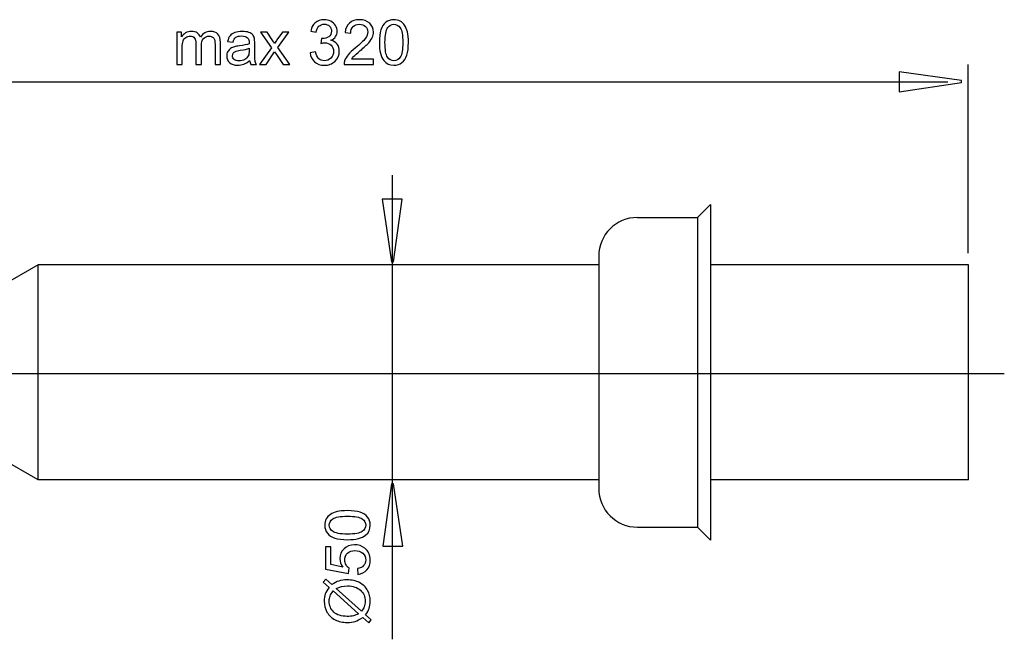
# Model space of a CAD drawing. Extents: x -43.9 to 43.9, y -42.9 to 43.1.
# Drawn here: x -0.7 to 43.9, y -32.3 to -4.2 of the extents above; entities that cross this region are included whole.
import ezdxf
from ezdxf.lldxf.tags import DXFTag

# ---------------------------------------------------------------- set-up
doc = ezdxf.new("R2010")
doc.units = 0
doc.header["$MEASUREMENT"] = 0
doc.layers.add('DEFAULT_1', color=7, linetype='CONTINUOUS')
tags = doc.linetypes.add('NEW_LINE2', pattern=[1.2, 0.5, -0.3, 0.1, -0.3]).pattern_tags.tags
tags[10:11] = [DXFTag(74, 4), DXFTag(75, 0), DXFTag(340, '0'), DXFTag(46, 1.0), DXFTag(50, 0.0), DXFTag(44, 0.0), DXFTag(45, 0.0)]
tags[8:9] = [DXFTag(74, 4), DXFTag(75, 0), DXFTag(340, '0'), DXFTag(46, 1.0), DXFTag(50, 0.0), DXFTag(44, 0.0), DXFTag(45, 0.0)]
tags[6:7] = [DXFTag(74, 4), DXFTag(75, 0), DXFTag(340, '0'), DXFTag(46, 1.0), DXFTag(50, 0.0), DXFTag(44, 0.0), DXFTag(45, 0.0)]
tags[4:5] = [DXFTag(74, 4), DXFTag(75, 0), DXFTag(340, '0'), DXFTag(46, 1.0), DXFTag(50, 0.0), DXFTag(44, 0.0), DXFTag(45, 0.0)]

msp = doc.modelspace()

# ---------------------------------------------------------------- linework, layer by layer
at = {"layer": 'DEFAULT_1', "color": 250}
for points, knots in [([(12.4608, -5.731), (12.4608, -5.731), (12.7087, -5.6981), (12.7087, -5.6981), (12.7087, -5.6981), (12.7374, -5.8387), (12.7859, -5.9398), (12.8541, -6.0019), (12.8541, -6.0019), (12.9227, -6.064), (13.006, -6.0951), (13.1043, -6.0951), (13.1043, -6.0951), (13.2209, -6.0951), (13.3197, -6.0546), (13.4002, -5.9737), (13.4002, -5.9737), (13.4801, -5.8928), (13.5206, -5.7926), (13.5206, -5.6731), (13.5206, -5.6731), (13.5206, -5.5593), (13.4834, -5.4652), (13.4091, -5.3914), (13.4091, -5.3914), (13.3343, -5.3176), (13.2398, -5.2804), (13.125, -5.2804), (13.125, -5.2804), (13.078, -5.2804), (13.0196, -5.2898), (12.95, -5.3081), (12.95, -5.3081), (12.95, -5.3081), (12.9778, -5.0904), (12.9778, -5.0904), (12.9778, -5.0904), (12.9942, -5.0922), (13.0074, -5.0932), (13.0177, -5.0932), (13.0177, -5.0932), (13.1231, -5.0932), (13.2181, -5.0654), (13.3028, -5.0104), (13.3028, -5.0104), (13.3875, -4.9554), (13.4298, -4.8702), (13.4298, -4.7555), (13.4298, -4.7555), (13.4298, -4.6647), (13.3987, -4.589), (13.3371, -4.5297), (13.3371, -4.5297), (13.2755, -4.47), (13.196, -4.4398), (13.0986, -4.4398), (13.0986, -4.4398), (13.0022, -4.4398), (12.9218, -4.4704), (12.8578, -4.5306), (12.8578, -4.5306), (12.7934, -4.5913), (12.752, -4.6826), (12.7336, -4.8039), (12.7336, -4.8039), (12.7336, -4.8039), (12.4858, -4.7597), (12.4858, -4.7597), (12.4858, -4.7597), (12.5159, -4.5932), (12.585, -4.4643), (12.6923, -4.3731), (12.6923, -4.3731), (12.8, -4.2818), (12.9336, -4.2357), (13.0935, -4.2357), (13.0935, -4.2357), (13.2035, -4.2357), (13.3051, -4.2597), (13.3978, -4.3067), (13.3978, -4.3067), (13.4905, -4.3542), (13.5615, -4.4187), (13.6109, -4.5005), (13.6109, -4.5005), (13.6598, -4.5824), (13.6847, -4.6689), (13.6847, -4.7611), (13.6847, -4.7611), (13.6847, -4.8481), (13.6612, -4.9276), (13.6142, -4.9996), (13.6142, -4.9996), (13.5671, -5.0711), (13.498, -5.128), (13.4063, -5.1703), (13.4063, -5.1703), (13.5257, -5.1976), (13.6184, -5.255), (13.6847, -5.342), (13.6847, -5.342), (13.7506, -5.4286), (13.7835, -5.5372), (13.7835, -5.6675), (13.7835, -5.6675), (13.7835, -5.8439), (13.7195, -5.9935), (13.5907, -6.1162), (13.5907, -6.1162), (13.4622, -6.239), (13.2995, -6.3001), (13.1029, -6.3001), (13.1029, -6.3001), (12.9256, -6.3001), (12.7783, -6.2475), (12.6612, -6.1416), (12.6612, -6.1416), (12.5441, -6.0363), (12.4773, -5.8994), (12.4608, -5.731)], [0, 0, 0, 0, 0.0322581, 0.0322581, 0.0322581, 0.0322581, 0.0645161, 0.0645161, 0.0645161, 0.0645161, 0.0967742, 0.0967742, 0.0967742, 0.0967742, 0.1290323, 0.1290323, 0.1290323, 0.1290323, 0.1612903, 0.1612903, 0.1612903, 0.1612903, 0.1935484, 0.1935484, 0.1935484, 0.1935484, 0.2258065, 0.2258065, 0.2258065, 0.2258065, 0.2580645, 0.2580645, 0.2580645, 0.2580645, 0.2903226, 0.2903226, 0.2903226, 0.2903226, 0.3225806, 0.3225806, 0.3225806, 0.3225806, 0.3548387, 0.3548387, 0.3548387, 0.3548387, 0.3870968, 0.3870968, 0.3870968, 0.3870968, 0.4193548, 0.4193548, 0.4193548, 0.4193548, 0.4516129, 0.4516129, 0.4516129, 0.4516129, 0.483871, 0.483871, 0.483871, 0.483871, 0.516129, 0.516129, 0.516129, 0.516129, 0.5483871, 0.5483871, 0.5483871, 0.5483871, 0.5806452, 0.5806452, 0.5806452, 0.5806452, 0.6129032, 0.6129032, 0.6129032, 0.6129032, 0.6451613, 0.6451613, 0.6451613, 0.6451613, 0.6774194, 0.6774194, 0.6774194, 0.6774194, 0.7096774, 0.7096774, 0.7096774, 0.7096774, 0.7419355, 0.7419355, 0.7419355, 0.7419355, 0.7741935, 0.7741935, 0.7741935, 0.7741935, 0.8064516, 0.8064516, 0.8064516, 0.8064516, 0.8387097, 0.8387097, 0.8387097, 0.8387097, 0.8709677, 0.8709677, 0.8709677, 0.8709677, 0.9032258, 0.9032258, 0.9032258, 0.9032258, 0.9354839, 0.9354839, 0.9354839, 0.9354839, 1, 1, 1, 1]), ([(15.3329, -6.0259), (15.3329, -6.0259), (15.3329, -6.2644), (15.3329, -6.2644), (15.3329, -6.2644), (15.3329, -6.2644), (13.9975, -6.2644), (13.9975, -6.2644), (13.9975, -6.2644), (13.9956, -6.2047), (14.005, -6.1473), (14.0262, -6.0922), (14.0262, -6.0922), (14.0601, -6.001), (14.1146, -5.9116), (14.1894, -5.8232), (14.1894, -5.8232), (14.2647, -5.7352), (14.3729, -5.6332), (14.514, -5.5175), (14.514, -5.5175), (14.7336, -5.3373), (14.8823, -5.1948), (14.9594, -5.0894), (14.9594, -5.0894), (15.0365, -4.9845), (15.0751, -4.8848), (15.0751, -4.7912), (15.0751, -4.7912), (15.0751, -4.6929), (15.0398, -4.6101), (14.9698, -4.5424), (14.9698, -4.5424), (14.8992, -4.4751), (14.8075, -4.4413), (14.6946, -4.4413), (14.6946, -4.4413), (14.5751, -4.4413), (14.4796, -4.477), (14.4081, -4.549), (14.4081, -4.549), (14.3362, -4.6205), (14.3, -4.7197), (14.299, -4.8462), (14.299, -4.8462), (14.299, -4.8462), (14.0441, -4.8204), (14.0441, -4.8204), (14.0441, -4.8204), (14.0615, -4.6299), (14.1273, -4.485), (14.2412, -4.3853), (14.2412, -4.3853), (14.355, -4.2856), (14.5083, -4.2357), (14.7002, -4.2357), (14.7002, -4.2357), (14.894, -4.2357), (15.0474, -4.2898), (15.1603, -4.397), (15.1603, -4.397), (15.2736, -4.5048), (15.3301, -4.6379), (15.3301, -4.7969), (15.3301, -4.7969), (15.3301, -4.8778), (15.3136, -4.9573), (15.2802, -5.0353), (15.2802, -5.0353), (15.2473, -5.1134), (15.1922, -5.1957), (15.1156, -5.2818), (15.1156, -5.2818), (15.0389, -5.3684), (14.9114, -5.4869), (14.7332, -5.6374), (14.7332, -5.6374), (14.5845, -5.7625), (14.489, -5.8472), (14.4467, -5.8919), (14.4467, -5.8919), (14.4044, -5.9361), (14.3696, -5.9808), (14.3418, -6.0259), (14.3418, -6.0259), (14.3418, -6.0259), (15.3329, -6.0259), (15.3329, -6.0259)], [0, 0, 0, 0, 0.0434783, 0.0434783, 0.0434783, 0.0434783, 0.0869565, 0.0869565, 0.0869565, 0.0869565, 0.1304348, 0.1304348, 0.1304348, 0.1304348, 0.173913, 0.173913, 0.173913, 0.173913, 0.2173913, 0.2173913, 0.2173913, 0.2173913, 0.2608696, 0.2608696, 0.2608696, 0.2608696, 0.3043478, 0.3043478, 0.3043478, 0.3043478, 0.3478261, 0.3478261, 0.3478261, 0.3478261, 0.3913043, 0.3913043, 0.3913043, 0.3913043, 0.4347826, 0.4347826, 0.4347826, 0.4347826, 0.4782609, 0.4782609, 0.4782609, 0.4782609, 0.5217391, 0.5217391, 0.5217391, 0.5217391, 0.5652174, 0.5652174, 0.5652174, 0.5652174, 0.6086957, 0.6086957, 0.6086957, 0.6086957, 0.6521739, 0.6521739, 0.6521739, 0.6521739, 0.6956522, 0.6956522, 0.6956522, 0.6956522, 0.7391304, 0.7391304, 0.7391304, 0.7391304, 0.7826087, 0.7826087, 0.7826087, 0.7826087, 0.826087, 0.826087, 0.826087, 0.826087, 0.8695652, 0.8695652, 0.8695652, 0.8695652, 0.9130435, 0.9130435, 0.9130435, 0.9130435, 1, 1, 1, 1]), ([(15.5986, -5.2682), (15.5986, -5.0292), (15.6231, -4.8368), (15.6725, -4.6915), (15.6725, -4.6915), (15.7214, -4.5457), (15.7948, -4.4333), (15.8917, -4.3542), (15.8917, -4.3542), (15.9886, -4.2752), (16.1104, -4.2357), (16.2571, -4.2357), (16.2571, -4.2357), (16.3658, -4.2357), (16.4608, -4.2578), (16.5426, -4.3016), (16.5426, -4.3016), (16.6245, -4.3448), (16.6918, -4.4079), (16.7454, -4.4902), (16.7454, -4.4902), (16.7985, -4.5725), (16.8404, -4.6727), (16.8705, -4.7907), (16.8705, -4.7907), (16.9011, -4.9088), (16.9161, -5.0678), (16.9161, -5.2682), (16.9161, -5.2682), (16.9161, -5.5052), (16.8917, -5.6962), (16.8432, -5.842), (16.8432, -5.842), (16.7943, -5.9878), (16.7214, -6.1002), (16.6245, -6.1797), (16.6245, -6.1797), (16.5276, -6.2592), (16.4053, -6.2987), (16.2571, -6.2987), (16.2571, -6.2987), (16.0624, -6.2987), (15.9095, -6.2291), (15.7985, -6.0894), (15.7985, -6.0894), (15.6654, -5.9215), (15.5986, -5.6473), (15.5986, -5.2682)], [0, 0, 0, 0, 0.0769231, 0.0769231, 0.0769231, 0.0769231, 0.1538462, 0.1538462, 0.1538462, 0.1538462, 0.2307692, 0.2307692, 0.2307692, 0.2307692, 0.3076923, 0.3076923, 0.3076923, 0.3076923, 0.3846154, 0.3846154, 0.3846154, 0.3846154, 0.4615385, 0.4615385, 0.4615385, 0.4615385, 0.5384615, 0.5384615, 0.5384615, 0.5384615, 0.6153846, 0.6153846, 0.6153846, 0.6153846, 0.6923077, 0.6923077, 0.6923077, 0.6923077, 0.7692308, 0.7692308, 0.7692308, 0.7692308, 0.8461538, 0.8461538, 0.8461538, 0.8461538, 1, 1, 1, 1]), ([(15.8536, -5.2682), (15.8536, -5.5998), (15.8926, -5.8204), (15.9702, -5.9304), (15.9702, -5.9304), (16.0478, -6.04), (16.1433, -6.0951), (16.2571, -6.0951), (16.2571, -6.0951), (16.3714, -6.0951), (16.4669, -6.0396), (16.5445, -5.9295), (16.5445, -5.9295), (16.6221, -5.8194), (16.6612, -5.5988), (16.6612, -5.2682), (16.6612, -5.2682), (16.6612, -4.9356), (16.6221, -4.7145), (16.5445, -4.6054), (16.5445, -4.6054), (16.4669, -4.4958), (16.3705, -4.4413), (16.2548, -4.4413), (16.2548, -4.4413), (16.1405, -4.4413), (16.0497, -4.4897), (15.9815, -4.5861), (15.9815, -4.5861), (15.8964, -4.7089), (15.8536, -4.9366), (15.8536, -5.2682)], [0, 0, 0, 0, 0.1111111, 0.1111111, 0.1111111, 0.1111111, 0.2222222, 0.2222222, 0.2222222, 0.2222222, 0.3333333, 0.3333333, 0.3333333, 0.3333333, 0.4444444, 0.4444444, 0.4444444, 0.4444444, 0.5555556, 0.5555556, 0.5555556, 0.5555556, 0.6666667, 0.6666667, 0.6666667, 0.6666667, 0.7777778, 0.7777778, 0.7777778, 0.7777778, 1, 1, 1, 1]), ([(6.4129, -6.2644), (6.4129, -6.2644), (6.4129, -4.8011), (6.4129, -4.8011), (6.4129, -4.8011), (6.4129, -4.8011), (6.6344, -4.8011), (6.6344, -4.8011), (6.6344, -4.8011), (6.6344, -4.8011), (6.6344, -5.0062), (6.6344, -5.0062), (6.6344, -5.0062), (6.6805, -4.9347), (6.7417, -4.8768), (6.8179, -4.8335), (6.8179, -4.8335), (6.8941, -4.7898), (6.9811, -4.7677), (7.0784, -4.7677), (7.0784, -4.7677), (7.1866, -4.7677), (7.2755, -4.7903), (7.3447, -4.8354), (7.3447, -4.8354), (7.4143, -4.8806), (7.4632, -4.9431), (7.4914, -5.024), (7.4914, -5.024), (7.6076, -4.8533), (7.7581, -4.7677), (7.9434, -4.7677), (7.9434, -4.7677), (8.0888, -4.7677), (8.2003, -4.8081), (8.2783, -4.8886), (8.2783, -4.8886), (8.3564, -4.969), (8.3955, -5.0927), (8.3955, -5.2597), (8.3955, -5.2597), (8.3955, -5.2597), (8.3955, -6.2644), (8.3955, -6.2644), (8.3955, -6.2644), (8.3955, -6.2644), (8.149, -6.2644), (8.149, -6.2644), (8.149, -6.2644), (8.149, -6.2644), (8.149, -5.3425), (8.149, -5.3425), (8.149, -5.3425), (8.149, -5.2432), (8.141, -5.1717), (8.125, -5.128), (8.125, -5.128), (8.1085, -5.0847), (8.0794, -5.0494), (8.0375, -5.0226), (8.0375, -5.0226), (7.9952, -4.9963), (7.9453, -4.9827), (7.8884, -4.9827), (7.8884, -4.9827), (7.7854, -4.9827), (7.7003, -5.017), (7.6321, -5.0857), (7.6321, -5.0857), (7.5643, -5.1539), (7.53, -5.2635), (7.53, -5.414), (7.53, -5.414), (7.53, -5.414), (7.53, -6.2644), (7.53, -6.2644), (7.53, -6.2644), (7.53, -6.2644), (7.2821, -6.2644), (7.2821, -6.2644), (7.2821, -6.2644), (7.2821, -6.2644), (7.2821, -5.3138), (7.2821, -5.3138), (7.2821, -5.3138), (7.2821, -5.2033), (7.2619, -5.1205), (7.2214, -5.0654), (7.2214, -5.0654), (7.181, -5.0104), (7.1151, -4.9827), (7.0229, -4.9827), (7.0229, -4.9827), (6.9533, -4.9827), (6.8889, -5.001), (6.8296, -5.0382), (6.8296, -5.0382), (6.7703, -5.0748), (6.7271, -5.1285), (6.7007, -5.199), (6.7007, -5.199), (6.6739, -5.27), (6.6607, -5.3721), (6.6607, -5.5052), (6.6607, -5.5052), (6.6607, -5.5052), (6.6607, -6.2644), (6.6607, -6.2644), (6.6607, -6.2644), (6.6607, -6.2644), (6.4129, -6.2644), (6.4129, -6.2644)], [0, 0, 0, 0, 0.0344828, 0.0344828, 0.0344828, 0.0344828, 0.0689655, 0.0689655, 0.0689655, 0.0689655, 0.1034483, 0.1034483, 0.1034483, 0.1034483, 0.137931, 0.137931, 0.137931, 0.137931, 0.1724138, 0.1724138, 0.1724138, 0.1724138, 0.2068966, 0.2068966, 0.2068966, 0.2068966, 0.2413793, 0.2413793, 0.2413793, 0.2413793, 0.2758621, 0.2758621, 0.2758621, 0.2758621, 0.3103448, 0.3103448, 0.3103448, 0.3103448, 0.3448276, 0.3448276, 0.3448276, 0.3448276, 0.3793103, 0.3793103, 0.3793103, 0.3793103, 0.4137931, 0.4137931, 0.4137931, 0.4137931, 0.4482759, 0.4482759, 0.4482759, 0.4482759, 0.4827586, 0.4827586, 0.4827586, 0.4827586, 0.5172414, 0.5172414, 0.5172414, 0.5172414, 0.5517241, 0.5517241, 0.5517241, 0.5517241, 0.5862069, 0.5862069, 0.5862069, 0.5862069, 0.6206897, 0.6206897, 0.6206897, 0.6206897, 0.6551724, 0.6551724, 0.6551724, 0.6551724, 0.6896552, 0.6896552, 0.6896552, 0.6896552, 0.7241379, 0.7241379, 0.7241379, 0.7241379, 0.7586207, 0.7586207, 0.7586207, 0.7586207, 0.7931034, 0.7931034, 0.7931034, 0.7931034, 0.8275862, 0.8275862, 0.8275862, 0.8275862, 0.862069, 0.862069, 0.862069, 0.862069, 0.8965517, 0.8965517, 0.8965517, 0.8965517, 0.9310345, 0.9310345, 0.9310345, 0.9310345, 1, 1, 1, 1]), ([(9.7186, -6.0838), (9.6264, -6.1619), (9.538, -6.2169), (9.4533, -6.2493), (9.4533, -6.2493), (9.3682, -6.2813), (9.2769, -6.2973), (9.1796, -6.2973), (9.1796, -6.2973), (9.0187, -6.2973), (8.8955, -6.2583), (8.8089, -6.1797), (8.8089, -6.1797), (8.7228, -6.1012), (8.6796, -6.0005), (8.6796, -5.8787), (8.6796, -5.8787), (8.6796, -5.8067), (8.6956, -5.7414), (8.7285, -5.6821), (8.7285, -5.6821), (8.7609, -5.6228), (8.8037, -5.5753), (8.8564, -5.5396), (8.8564, -5.5396), (8.9096, -5.5038), (8.9688, -5.4765), (9.0352, -5.4582), (9.0352, -5.4582), (9.0836, -5.4455), (9.157, -5.4328), (9.2553, -5.421), (9.2553, -5.421), (9.4557, -5.397), (9.6034, -5.3688), (9.6979, -5.3354), (9.6979, -5.3354), (9.6989, -5.3016), (9.6993, -5.2799), (9.6993, -5.271), (9.6993, -5.271), (9.6993, -5.1699), (9.6758, -5.0984), (9.6288, -5.0574), (9.6288, -5.0574), (9.5657, -5.001), (9.4712, -4.9732), (9.3465, -4.9732), (9.3465, -4.9732), (9.2299, -4.9732), (9.1438, -4.9935), (9.0878, -5.0344), (9.0878, -5.0344), (9.0323, -5.0753), (8.9914, -5.1477), (8.9646, -5.2517), (8.9646, -5.2517), (8.9646, -5.2517), (8.7224, -5.2183), (8.7224, -5.2183), (8.7224, -5.2183), (8.7445, -5.1148), (8.7807, -5.0306), (8.831, -4.9671), (8.831, -4.9671), (8.8814, -4.9032), (8.9547, -4.8538), (9.0502, -4.8194), (9.0502, -4.8194), (9.1457, -4.7851), (9.2562, -4.7677), (9.3823, -4.7677), (9.3823, -4.7677), (9.5074, -4.7677), (9.6085, -4.7827), (9.6866, -4.8119), (9.6866, -4.8119), (9.7647, -4.8415), (9.8221, -4.8782), (9.8592, -4.9229), (9.8592, -4.9229), (9.8959, -4.9676), (9.9213, -5.0236), (9.9364, -5.0918), (9.9364, -5.0918), (9.9444, -5.1341), (9.9486, -5.2103), (9.9486, -5.3204), (9.9486, -5.3204), (9.9486, -5.3204), (9.9486, -5.651), (9.9486, -5.651), (9.9486, -5.651), (9.9486, -5.882), (9.9538, -6.0278), (9.9646, -6.0885), (9.9646, -6.0885), (9.975, -6.1496), (9.9961, -6.2084), (10.0272, -6.2644), (10.0272, -6.2644), (10.0272, -6.2644), (9.768, -6.2644), (9.768, -6.2644), (9.768, -6.2644), (9.7426, -6.2131), (9.7257, -6.1529), (9.7186, -6.0838)], [0, 0, 0, 0, 0.0357143, 0.0357143, 0.0357143, 0.0357143, 0.0714286, 0.0714286, 0.0714286, 0.0714286, 0.1071429, 0.1071429, 0.1071429, 0.1071429, 0.1428571, 0.1428571, 0.1428571, 0.1428571, 0.1785714, 0.1785714, 0.1785714, 0.1785714, 0.2142857, 0.2142857, 0.2142857, 0.2142857, 0.25, 0.25, 0.25, 0.25, 0.2857143, 0.2857143, 0.2857143, 0.2857143, 0.3214286, 0.3214286, 0.3214286, 0.3214286, 0.3571429, 0.3571429, 0.3571429, 0.3571429, 0.3928571, 0.3928571, 0.3928571, 0.3928571, 0.4285714, 0.4285714, 0.4285714, 0.4285714, 0.4642857, 0.4642857, 0.4642857, 0.4642857, 0.5, 0.5, 0.5, 0.5, 0.5357143, 0.5357143, 0.5357143, 0.5357143, 0.5714286, 0.5714286, 0.5714286, 0.5714286, 0.6071429, 0.6071429, 0.6071429, 0.6071429, 0.6428571, 0.6428571, 0.6428571, 0.6428571, 0.6785714, 0.6785714, 0.6785714, 0.6785714, 0.7142857, 0.7142857, 0.7142857, 0.7142857, 0.75, 0.75, 0.75, 0.75, 0.7857143, 0.7857143, 0.7857143, 0.7857143, 0.8214286, 0.8214286, 0.8214286, 0.8214286, 0.8571429, 0.8571429, 0.8571429, 0.8571429, 0.8928571, 0.8928571, 0.8928571, 0.8928571, 0.9285714, 0.9285714, 0.9285714, 0.9285714, 1, 1, 1, 1]), ([(10.1678, -6.2644), (10.1678, -6.2644), (10.7026, -5.5038), (10.7026, -5.5038), (10.7026, -5.5038), (10.7026, -5.5038), (10.2078, -4.8011), (10.2078, -4.8011), (10.2078, -4.8011), (10.2078, -4.8011), (10.5177, -4.8011), (10.5177, -4.8011), (10.5177, -4.8011), (10.5177, -4.8011), (10.7426, -5.144), (10.7426, -5.144), (10.7426, -5.144), (10.7844, -5.2094), (10.8188, -5.2639), (10.8442, -5.3081), (10.8442, -5.3081), (10.8846, -5.2475), (10.9218, -5.1938), (10.9561, -5.1468), (10.9561, -5.1468), (10.9561, -5.1468), (11.2026, -4.8011), (11.2026, -4.8011), (11.2026, -4.8011), (11.2026, -4.8011), (11.4989, -4.8011), (11.4989, -4.8011), (11.4989, -4.8011), (11.4989, -4.8011), (10.9933, -5.4902), (10.9933, -5.4902), (10.9933, -5.4902), (10.9933, -5.4902), (11.5375, -6.2644), (11.5375, -6.2644), (11.5375, -6.2644), (11.5375, -6.2644), (11.2332, -6.2644), (11.2332, -6.2644), (11.2332, -6.2644), (11.2332, -6.2644), (10.9326, -5.8096), (10.9326, -5.8096), (10.9326, -5.8096), (10.9326, -5.8096), (10.8527, -5.6868), (10.8527, -5.6868), (10.8527, -5.6868), (10.8527, -5.6868), (10.4684, -6.2644), (10.4684, -6.2644), (10.4684, -6.2644), (10.4684, -6.2644), (10.1678, -6.2644), (10.1678, -6.2644)], [0, 0, 0, 0, 0.0625, 0.0625, 0.0625, 0.0625, 0.125, 0.125, 0.125, 0.125, 0.1875, 0.1875, 0.1875, 0.1875, 0.25, 0.25, 0.25, 0.25, 0.3125, 0.3125, 0.3125, 0.3125, 0.375, 0.375, 0.375, 0.375, 0.4375, 0.4375, 0.4375, 0.4375, 0.5, 0.5, 0.5, 0.5, 0.5625, 0.5625, 0.5625, 0.5625, 0.625, 0.625, 0.625, 0.625, 0.6875, 0.6875, 0.6875, 0.6875, 0.75, 0.75, 0.75, 0.75, 0.8125, 0.8125, 0.8125, 0.8125, 0.875, 0.875, 0.875, 0.875, 1, 1, 1, 1]), ([(9.6979, -5.5297), (9.6076, -5.5668), (9.4726, -5.5979), (9.2929, -5.6238), (9.2929, -5.6238), (9.1909, -5.6383), (9.1184, -5.6548), (9.0766, -5.6731), (9.0766, -5.6731), (9.0342, -5.6915), (9.0013, -5.7183), (8.9787, -5.7541), (8.9787, -5.7541), (8.9557, -5.7893), (8.9439, -5.8284), (8.9439, -5.8716), (8.9439, -5.8716), (8.9439, -5.938), (8.9693, -5.993), (9.0192, -6.0372), (9.0192, -6.0372), (9.069, -6.081), (9.1424, -6.1031), (9.2388, -6.1031), (9.2388, -6.1031), (9.3343, -6.1031), (9.4195, -6.0824), (9.4938, -6.0405), (9.4938, -6.0405), (9.5681, -5.9986), (9.6231, -5.9413), (9.6579, -5.8688), (9.6579, -5.8688), (9.6847, -5.8128), (9.6979, -5.7301), (9.6979, -5.6209), (9.6979, -5.6209), (9.6979, -5.6209), (9.6979, -5.5297), (9.6979, -5.5297)], [0, 0, 0, 0, 0.0909091, 0.0909091, 0.0909091, 0.0909091, 0.1818182, 0.1818182, 0.1818182, 0.1818182, 0.2727273, 0.2727273, 0.2727273, 0.2727273, 0.3636364, 0.3636364, 0.3636364, 0.3636364, 0.4545455, 0.4545455, 0.4545455, 0.4545455, 0.5454545, 0.5454545, 0.5454545, 0.5454545, 0.6363636, 0.6363636, 0.6363636, 0.6363636, 0.7272727, 0.7272727, 0.7272727, 0.7272727, 0.8181818, 0.8181818, 0.8181818, 0.8181818, 1, 1, 1, 1]), ([(39.1579, -6.5911), (39.1579, -6.5911), (41.9884, -6.9905), (41.9884, -6.9905), (41.9884, -6.9905), (41.9884, -6.9905), (41.9884, -7.0793), (41.9884, -7.0793), (41.9884, -7.0793), (41.9884, -7.0793), (39.1579, -7.5053), (39.1579, -7.5053), (39.1579, -7.5053), (39.1579, -7.5053), (39.1579, -6.5911), (39.1579, -6.5911)], [0, 0, 0, 0, 0.2, 0.2, 0.2, 0.2, 0.4, 0.4, 0.4, 0.4, 0.6, 0.6, 0.6, 0.6, 1, 1, 1, 1]), ([(16.6349, -12.3754), (16.6349, -12.3754), (16.2354, -15.2058), (16.2354, -15.2058), (16.2354, -15.2058), (16.2354, -15.2058), (16.1467, -15.2058), (16.1467, -15.2058), (16.1467, -15.2058), (16.1467, -15.2058), (15.7207, -12.3754), (15.7207, -12.3754), (15.7207, -12.3754), (15.7207, -12.3754), (16.6349, -12.3754), (16.6349, -12.3754)], [0, 0, 0, 0, 0.2, 0.2, 0.2, 0.2, 0.4, 0.4, 0.4, 0.4, 0.6, 0.6, 0.6, 0.6, 1, 1, 1, 1]), ([(15.756, -28.0973), (15.756, -28.0973), (16.1554, -25.2669), (16.1554, -25.2669), (16.1554, -25.2669), (16.1554, -25.2669), (16.2441, -25.2669), (16.2441, -25.2669), (16.2441, -25.2669), (16.2441, -25.2669), (16.6702, -28.0973), (16.6702, -28.0973), (16.6702, -28.0973), (16.6702, -28.0973), (15.756, -28.0973), (15.756, -28.0973)], [0, 0, 0, 0, 0.2, 0.2, 0.2, 0.2, 0.4, 0.4, 0.4, 0.4, 0.6, 0.6, 0.6, 0.6, 1, 1, 1, 1]), ([(14.1567, -27.7987), (13.9177, -27.7987), (13.7253, -27.7742), (13.58, -27.7248), (13.58, -27.7248), (13.4342, -27.6759), (13.3218, -27.6025), (13.2427, -27.5056), (13.2427, -27.5056), (13.1637, -27.4087), (13.1242, -27.2869), (13.1242, -27.1402), (13.1242, -27.1402), (13.1242, -27.0315), (13.1463, -26.9365), (13.1901, -26.8547), (13.1901, -26.8547), (13.2333, -26.7728), (13.2964, -26.7055), (13.3787, -26.6519), (13.3787, -26.6519), (13.461, -26.5988), (13.5612, -26.5569), (13.6792, -26.5268), (13.6792, -26.5268), (13.7973, -26.4962), (13.9563, -26.4812), (14.1567, -26.4812), (14.1567, -26.4812), (14.3937, -26.4812), (14.5847, -26.5056), (14.7305, -26.5541), (14.7305, -26.5541), (14.8763, -26.603), (14.9887, -26.6759), (15.0682, -26.7728), (15.0682, -26.7728), (15.1477, -26.8697), (15.1872, -26.992), (15.1872, -27.1402), (15.1872, -27.1402), (15.1872, -27.3349), (15.1176, -27.4878), (14.9779, -27.5988), (14.9779, -27.5988), (14.81, -27.7319), (14.5358, -27.7987), (14.1567, -27.7987)], [0, 0, 0, 0, 0.0769231, 0.0769231, 0.0769231, 0.0769231, 0.1538462, 0.1538462, 0.1538462, 0.1538462, 0.2307692, 0.2307692, 0.2307692, 0.2307692, 0.3076923, 0.3076923, 0.3076923, 0.3076923, 0.3846154, 0.3846154, 0.3846154, 0.3846154, 0.4615385, 0.4615385, 0.4615385, 0.4615385, 0.5384615, 0.5384615, 0.5384615, 0.5384615, 0.6153846, 0.6153846, 0.6153846, 0.6153846, 0.6923077, 0.6923077, 0.6923077, 0.6923077, 0.7692308, 0.7692308, 0.7692308, 0.7692308, 0.8461538, 0.8461538, 0.8461538, 0.8461538, 1, 1, 1, 1]), ([(14.1567, -27.5437), (14.4883, -27.5437), (14.7089, -27.5047), (14.8189, -27.4271), (14.8189, -27.4271), (14.9285, -27.3495), (14.9836, -27.254), (14.9836, -27.1402), (14.9836, -27.1402), (14.9836, -27.0259), (14.9281, -26.9304), (14.818, -26.8528), (14.818, -26.8528), (14.7079, -26.7752), (14.4873, -26.7361), (14.1567, -26.7361), (14.1567, -26.7361), (13.8241, -26.7361), (13.603, -26.7752), (13.4939, -26.8528), (13.4939, -26.8528), (13.3843, -26.9304), (13.3298, -27.0268), (13.3298, -27.1425), (13.3298, -27.1425), (13.3298, -27.2568), (13.3782, -27.3476), (13.4746, -27.4158), (13.4746, -27.4158), (13.5974, -27.5009), (13.8251, -27.5437), (14.1567, -27.5437)], [0, 0, 0, 0, 0.1111111, 0.1111111, 0.1111111, 0.1111111, 0.2222222, 0.2222222, 0.2222222, 0.2222222, 0.3333333, 0.3333333, 0.3333333, 0.3333333, 0.4444444, 0.4444444, 0.4444444, 0.4444444, 0.5555556, 0.5555556, 0.5555556, 0.5555556, 0.6666667, 0.6666667, 0.6666667, 0.6666667, 0.7777778, 0.7777778, 0.7777778, 0.7777778, 1, 1, 1, 1]), ([(14.6237, -29.3683), (14.6237, -29.3683), (14.6016, -29.1077), (14.6016, -29.1077), (14.6016, -29.1077), (14.7286, -29.0884), (14.8236, -29.0437), (14.8876, -28.9736), (14.8876, -28.9736), (14.9516, -28.9031), (14.9836, -28.8184), (14.9836, -28.7192), (14.9836, -28.7192), (14.9836, -28.5997), (14.9384, -28.4986), (14.8486, -28.4163), (14.8486, -28.4163), (14.7583, -28.3335), (14.6388, -28.2921), (14.4902, -28.2921), (14.4902, -28.2921), (14.3486, -28.2921), (14.2371, -28.3316), (14.1553, -28.4111), (14.1553, -28.4111), (14.0734, -28.4906), (14.0325, -28.5945), (14.0325, -28.7234), (14.0325, -28.7234), (14.0325, -28.8034), (14.0508, -28.8753), (14.087, -28.9398), (14.087, -28.9398), (14.1233, -29.0042), (14.1703, -29.0545), (14.2282, -29.0912), (14.2282, -29.0912), (14.2282, -29.0912), (14.1981, -29.3241), (14.1981, -29.3241), (14.1981, -29.3241), (14.1981, -29.3241), (13.1604, -29.1284), (13.1604, -29.1284), (13.1604, -29.1284), (13.1604, -29.1284), (13.1604, -28.1237), (13.1604, -28.1237), (13.1604, -28.1237), (13.1604, -28.1237), (13.3975, -28.1237), (13.3975, -28.1237), (13.3975, -28.1237), (13.3975, -28.1237), (13.3975, -28.9299), (13.3975, -28.9299), (13.3975, -28.9299), (13.3975, -28.9299), (13.9403, -29.039), (13.9403, -29.039), (13.9403, -29.039), (13.8556, -28.9177), (13.8133, -28.7902), (13.8133, -28.6571), (13.8133, -28.6571), (13.8133, -28.4807), (13.8744, -28.3321), (13.9967, -28.2107), (13.9967, -28.2107), (14.119, -28.0894), (14.2761, -28.0287), (14.468, -28.0287), (14.468, -28.0287), (14.651, -28.0287), (14.8091, -28.0823), (14.9422, -28.1886), (14.9422, -28.1886), (15.1054, -28.3184), (15.1872, -28.4953), (15.1872, -28.7192), (15.1872, -28.7192), (15.1872, -28.9031), (15.136, -29.0531), (15.033, -29.1693), (15.033, -29.1693), (14.9299, -29.2855), (14.7935, -29.3518), (14.6237, -29.3683)], [0, 0, 0, 0, 0.0434783, 0.0434783, 0.0434783, 0.0434783, 0.0869565, 0.0869565, 0.0869565, 0.0869565, 0.1304348, 0.1304348, 0.1304348, 0.1304348, 0.173913, 0.173913, 0.173913, 0.173913, 0.2173913, 0.2173913, 0.2173913, 0.2173913, 0.2608696, 0.2608696, 0.2608696, 0.2608696, 0.3043478, 0.3043478, 0.3043478, 0.3043478, 0.3478261, 0.3478261, 0.3478261, 0.3478261, 0.3913043, 0.3913043, 0.3913043, 0.3913043, 0.4347826, 0.4347826, 0.4347826, 0.4347826, 0.4782609, 0.4782609, 0.4782609, 0.4782609, 0.5217391, 0.5217391, 0.5217391, 0.5217391, 0.5652174, 0.5652174, 0.5652174, 0.5652174, 0.6086957, 0.6086957, 0.6086957, 0.6086957, 0.6521739, 0.6521739, 0.6521739, 0.6521739, 0.6956522, 0.6956522, 0.6956522, 0.6956522, 0.7391304, 0.7391304, 0.7391304, 0.7391304, 0.7826087, 0.7826087, 0.7826087, 0.7826087, 0.826087, 0.826087, 0.826087, 0.826087, 0.8695652, 0.8695652, 0.8695652, 0.8695652, 0.9130435, 0.9130435, 0.9130435, 0.9130435, 1, 1, 1, 1]), ([(13.3175, -29.9581), (13.3175, -29.9581), (13.0584, -29.7267), (13.0584, -29.7267), (13.0584, -29.7267), (13.0584, -29.7267), (13.1741, -29.5903), (13.1741, -29.5903), (13.1741, -29.5903), (13.1741, -29.5903), (13.4469, -29.8325), (13.4469, -29.8325), (13.4469, -29.8325), (13.5645, -29.7535), (13.6675, -29.7004), (13.7554, -29.6726), (13.7554, -29.6726), (13.8712, -29.6359), (14.001, -29.6176), (14.144, -29.6176), (14.144, -29.6176), (14.3509, -29.6176), (14.5353, -29.6594), (14.6966, -29.7432), (14.6966, -29.7432), (14.8585, -29.8269), (14.9807, -29.944), (15.0635, -30.095), (15.0635, -30.095), (15.1458, -30.2465), (15.1872, -30.4068), (15.1872, -30.5766), (15.1872, -30.5766), (15.1872, -30.7036), (15.1694, -30.8184), (15.1336, -30.9214), (15.1336, -30.9214), (15.1059, -31.0004), (15.0532, -31.0926), (14.9751, -31.1985), (14.9751, -31.1985), (14.9751, -31.1985), (15.2343, -31.4299), (15.2343, -31.4299), (15.2343, -31.4299), (15.2343, -31.4299), (15.1186, -31.5663), (15.1186, -31.5663), (15.1186, -31.5663), (15.1186, -31.5663), (14.8472, -31.3236), (14.8472, -31.3236), (14.8472, -31.3236), (14.7103, -31.4139), (14.5932, -31.4741), (14.4963, -31.5042), (14.4963, -31.5042), (14.3994, -31.5343), (14.2827, -31.5498), (14.1468, -31.5498), (14.1468, -31.5498), (13.9394, -31.5498), (13.7545, -31.5084), (13.5922, -31.4257), (13.5922, -31.4257), (13.4299, -31.3429), (13.3072, -31.2272), (13.2235, -31.0776), (13.2235, -31.0776), (13.1402, -30.9285), (13.0983, -30.7624), (13.0983, -30.5795), (13.0983, -30.5795), (13.0983, -30.4562), (13.1143, -30.3485), (13.1473, -30.2563), (13.1473, -30.2563), (13.1797, -30.1641), (13.2366, -30.0644), (13.3175, -29.9581)], [0, 0, 0, 0, 0.047619, 0.047619, 0.047619, 0.047619, 0.0952381, 0.0952381, 0.0952381, 0.0952381, 0.1428571, 0.1428571, 0.1428571, 0.1428571, 0.1904762, 0.1904762, 0.1904762, 0.1904762, 0.2380952, 0.2380952, 0.2380952, 0.2380952, 0.2857143, 0.2857143, 0.2857143, 0.2857143, 0.3333333, 0.3333333, 0.3333333, 0.3333333, 0.3809524, 0.3809524, 0.3809524, 0.3809524, 0.4285714, 0.4285714, 0.4285714, 0.4285714, 0.4761905, 0.4761905, 0.4761905, 0.4761905, 0.5238095, 0.5238095, 0.5238095, 0.5238095, 0.5714286, 0.5714286, 0.5714286, 0.5714286, 0.6190476, 0.6190476, 0.6190476, 0.6190476, 0.6666667, 0.6666667, 0.6666667, 0.6666667, 0.7142857, 0.7142857, 0.7142857, 0.7142857, 0.7619048, 0.7619048, 0.7619048, 0.7619048, 0.8095238, 0.8095238, 0.8095238, 0.8095238, 0.8571429, 0.8571429, 0.8571429, 0.8571429, 0.9047619, 0.9047619, 0.9047619, 0.9047619, 1, 1, 1, 1]), ([(13.6454, -30.0103), (13.6454, -30.0103), (14.7917, -31.0343), (14.7917, -31.0343), (14.7917, -31.0343), (14.8495, -30.9638), (14.89, -30.8984), (14.913, -30.8386), (14.913, -30.8386), (14.9436, -30.7606), (14.9586, -30.6759), (14.9586, -30.5851), (14.9586, -30.5851), (14.9586, -30.3847), (14.8881, -30.2196), (14.7465, -30.0889), (14.7465, -30.0889), (14.6049, -29.9586), (14.4064, -29.8932), (14.151, -29.8932), (14.151, -29.8932), (13.9601, -29.8932), (13.7912, -29.9322), (13.6454, -30.0103)], [0, 0, 0, 0, 0.1428571, 0.1428571, 0.1428571, 0.1428571, 0.2857143, 0.2857143, 0.2857143, 0.2857143, 0.4285714, 0.4285714, 0.4285714, 0.4285714, 0.5714286, 0.5714286, 0.5714286, 0.5714286, 0.7142857, 0.7142857, 0.7142857, 0.7142857, 1, 1, 1, 1]), ([(13.5033, -30.1232), (13.4356, -30.2098), (13.389, -30.2855), (13.3641, -30.3499), (13.3641, -30.3499), (13.3396, -30.4148), (13.3269, -30.491), (13.3269, -30.5781), (13.3269, -30.5781), (13.3269, -30.7794), (13.3951, -30.9454), (13.5315, -31.0771), (13.5315, -31.0771), (13.668, -31.2084), (13.8716, -31.2742), (14.143, -31.2742), (14.143, -31.2742), (14.2493, -31.2742), (14.3439, -31.2639), (14.4267, -31.2436), (14.4267, -31.2436), (14.4883, -31.229), (14.564, -31.1985), (14.6538, -31.1514), (14.6538, -31.1514), (14.6538, -31.1514), (13.5033, -30.1232), (13.5033, -30.1232)], [0, 0, 0, 0, 0.125, 0.125, 0.125, 0.125, 0.25, 0.25, 0.25, 0.25, 0.375, 0.375, 0.375, 0.375, 0.5, 0.5, 0.5, 0.5, 0.625, 0.625, 0.625, 0.625, 0.75, 0.75, 0.75, 0.75, 1, 1, 1, 1])]:
    msp.add_open_spline(points, degree=3, knots=knots, dxfattribs=at)
for points in [[(42.2929, -14.811), (42.2929, -14.811), (42.2929, -6.26), (42.2929, -6.26)], [(-20.3229, -7.0486), (-20.3229, -7.0486), (41.3663, -7.0486), (41.3663, -7.0486)], [(16.2018, -32.3119), (16.2018, -32.3119), (16.2018, -11.2823), (16.2018, -11.2823)], [(30.0246, -13.1976), (30.0246, -13.1976), (30.6093, -12.6129), (30.6093, -12.6129)], [(30.6093, -12.6129), (30.6093, -12.6129), (30.6093, -27.8152), (30.6093, -27.8152)], [(27.296, -13.1976), (26.3272, -13.1976), (25.5419, -13.9829), (25.5419, -14.9517)], [(27.296, -13.1976), (27.296, -13.1976), (30.0246, -13.1976), (30.0246, -13.1976)], [(30.0246, -13.1976), (30.0246, -13.1976), (30.0246, -27.2305), (30.0246, -27.2305)], [(25.5419, -14.9517), (25.5419, -14.9517), (25.5419, -25.4764), (25.5419, -25.4764)], [(0.1385, -15.3415), (0.1385, -15.3415), (-1.5494, -16.316), (-1.5494, -16.316)], [(25.5419, -15.3415), (25.5419, -15.3415), (0.1385, -15.3415), (0.1385, -15.3415)], [(0.1385, -25.0866), (0.1385, -25.0866), (0.1385, -15.3415), (0.1385, -15.3415)], [(42.3034, -15.3415), (42.3034, -15.3415), (30.6093, -15.3415), (30.6093, -15.3415)], [(42.3034, -25.0866), (42.3034, -25.0866), (42.3034, -15.3415), (42.3034, -15.3415)], [(0.1385, -25.0866), (0.1385, -25.0866), (-1.5494, -24.1121), (-1.5494, -24.1121)], [(25.5419, -25.0866), (25.5419, -25.0866), (0.1385, -25.0866), (0.1385, -25.0866)], [(42.3034, -25.0866), (42.3034, -25.0866), (30.6093, -25.0866), (30.6093, -25.0866)], [(25.5419, -25.4764), (25.5419, -26.4451), (26.3272, -27.2305), (27.296, -27.2305)], [(27.296, -27.2305), (27.296, -27.2305), (30.0246, -27.2305), (30.0246, -27.2305)], [(30.0246, -27.2305), (30.0246, -27.2305), (30.6093, -27.8152), (30.6093, -27.8152)]]:
    msp.add_open_spline(points, degree=3, dxfattribs=at)
at = {"layer": 'DEFAULT_1', "color": 250, "linetype": 'NEW_LINE2'}
msp.add_open_spline([(43.9288, -20.2882), (43.9288, -20.2882), (-11.107, -20.2882), (-11.107, -20.2882)], degree=3, dxfattribs=at)

doc.saveas('drawing.dxf')
